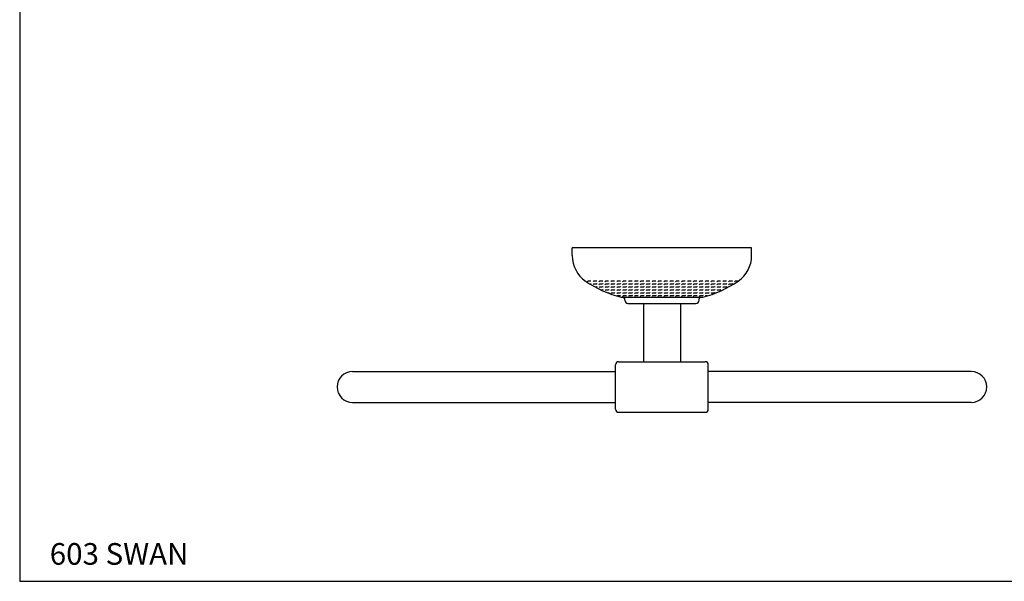
# Model space of a CAD drawing. Extents: x 18 to 991, y 12 to 468.
# Drawn here: x 18 to 337, y 12 to 194 of the extents above; entities that cross this region are included whole.
import ezdxf

# ---------------------------------------------------------------- set-up
doc = ezdxf.new("R2010")
doc.units = 0
doc.header["$LTSCALE"] = 10
doc.header["$MEASUREMENT"] = 0
doc.linetypes.add('CONTINUA', pattern=[0])
doc.layers.get('0').update_dxf_attribs({"linetype": 'CONTINUA'})
for name, color, linetype in [('D', 3, 'CONTINUA'), ('Q', 4, 'CONTINUA'), ('T', 6, 'CONTINUA')]:
    doc.layers.add(name, color=color, linetype=linetype)
doc.styles.add('ROMAND', font='romand')

# ---------------------------------------------------------------- blocks, each defined once
blk = doc.blocks.new('*X0')
at = {"color": 0}
for p, q in [((299.58, 347.66), (300.04, 347.66)), ((300.04, 347.66), (300.21, 347.83)), ((300.82, 347.49), (300.99, 347.66)), ((300.99, 347.66), (301.94, 347.66)), ((301.94, 347.66), (302.11, 347.83)), ((302.73, 347.49), (302.9, 347.66)), ((302.89, 347.66), (303.85, 347.66)), ((303.85, 347.66), (304.02, 347.83)), ((304.63, 347.49), (304.8, 347.66)), ((304.8, 347.66), (305.75, 347.66)), ((305.75, 347.66), (305.92, 347.83)), ((306.54, 347.49), (306.71, 347.66)), ((306.7, 347.66), (307.66, 347.66)), ((307.66, 347.66), (307.83, 347.83)), ((308.44, 347.49), (308.61, 347.66)), ((308.61, 347.66), (309.56, 347.66)), ((309.56, 347.66), (309.73, 347.83)), ((310.35, 347.49), (310.52, 347.66)), ((310.51, 347.66), (311.47, 347.66)), ((311.47, 347.66), (311.64, 347.83)), ((312.25, 347.49), (312.42, 347.66)), ((312.42, 347.66), (313.37, 347.66)), ((313.37, 347.66), (313.54, 347.83)), ((314.16, 347.49), (314.33, 347.66)), ((314.32, 347.66), (315.28, 347.66)), ((315.28, 347.66), (315.45, 347.83)), ((316.06, 347.49), (316.23, 347.66)), ((316.23, 347.66), (317.18, 347.66)), ((317.18, 347.66), (317.35, 347.83)), ((317.97, 347.49), (318.14, 347.66)), ((318.13, 347.66), (319.09, 347.66)), ((319.09, 347.66), (319.26, 347.83)), ((319.87, 347.49), (320.04, 347.66)), ((320.04, 347.66), (320.99, 347.66)), ((320.99, 347.66), (321.16, 347.83)), ((321.78, 347.49), (321.95, 347.66)), ((321.94, 347.66), (322.9, 347.66)), ((322.9, 347.66), (323.07, 347.83)), ((323.68, 347.49), (323.85, 347.66)), ((323.85, 347.66), (324.8, 347.66)), ((324.8, 347.66), (324.97, 347.83)), ((325.59, 347.49), (325.76, 347.66)), ((325.75, 347.66), (326.71, 347.66)), ((326.71, 347.66), (326.88, 347.83)), ((327.49, 347.49), (327.66, 347.66)), ((327.66, 347.66), (328.61, 347.66)), ((328.61, 347.66), (328.64, 347.69)), ((291.3, 343.68), (291.47, 343.85)), ((291.46, 343.85), (292.42, 343.85)), ((292.42, 343.85), (292.59, 344.02)), ((293.2, 344.64), (293.37, 344.81)), ((293.2, 343.68), (293.37, 343.85)), ((293.37, 344.8), (294.32, 344.8)), ((293.37, 343.85), (294.32, 343.85)), ((294.32, 344.81), (294.49, 344.97)), ((294.32, 343.85), (294.49, 344.02)), ((295.11, 345.59), (295.28, 345.76)), ((295.11, 344.64), (295.28, 344.81)), ((295.11, 343.68), (295.28, 343.85)), ((295.27, 345.76), (296.23, 345.76)), ((295.27, 344.8), (296.23, 344.8)), ((295.27, 343.85), (296.23, 343.85)), ((296.23, 345.76), (296.4, 345.93)), ((296.23, 344.81), (296.4, 344.97)), ((296.23, 343.85), (296.4, 344.02)), ((297.01, 346.54), (297.18, 346.71)), ((297.01, 345.59), (297.18, 345.76)), ((297.01, 344.64), (297.18, 344.81)), ((297.01, 343.68), (297.18, 343.85)), ((297.18, 346.71), (298.13, 346.71)), ((297.18, 345.76), (298.13, 345.76)), ((297.18, 344.8), (298.13, 344.8)), ((297.18, 343.85), (298.13, 343.85)), ((298.13, 346.71), (298.3, 346.88)), ((298.13, 345.76), (298.3, 345.93)), ((298.13, 344.81), (298.3, 344.97)), ((298.13, 343.85), (298.3, 344.02)), ((298.92, 346.54), (299.09, 346.71)), ((298.92, 345.59), (299.09, 345.76)), ((298.92, 344.64), (299.09, 344.81)), ((298.92, 343.68), (299.09, 343.85)), ((299.08, 346.71), (300.04, 346.71)), ((299.08, 345.76), (300.04, 345.76)), ((299.08, 344.8), (300.04, 344.8)), ((299.08, 343.85), (300.04, 343.85)), ((300.04, 346.71), (300.21, 346.88)), ((300.04, 345.76), (300.21, 345.93)), ((300.04, 344.81), (300.21, 344.97)), ((300.04, 343.85), (300.21, 344.02)), ((300.82, 346.54), (300.99, 346.71)), ((300.82, 345.59), (300.99, 345.76)), ((300.82, 344.64), (300.99, 344.81)), ((300.82, 343.68), (300.99, 343.85)), ((300.99, 346.71), (301.94, 346.71)), ((300.99, 345.76), (301.94, 345.76)), ((300.99, 344.8), (301.94, 344.8)), ((300.99, 343.85), (301.94, 343.85)), ((301.94, 346.71), (302.11, 346.88)), ((301.94, 345.76), (302.11, 345.93)), ((301.94, 344.81), (302.11, 344.97)), ((301.94, 343.85), (302.11, 344.02)), ((302.73, 346.54), (302.9, 346.71)), ((302.73, 345.59), (302.9, 345.76)), ((302.73, 344.64), (302.9, 344.81)), ((302.73, 343.68), (302.9, 343.85)), ((302.89, 346.71), (303.85, 346.71)), ((302.89, 345.76), (303.85, 345.76)), ((302.89, 344.8), (303.85, 344.8)), ((302.89, 343.85), (303.85, 343.85)), ((303.85, 346.71), (304.02, 346.88)), ((303.85, 345.76), (304.02, 345.93)), ((303.85, 344.81), (304.02, 344.97)), ((303.85, 343.85), (304.02, 344.02)), ((304.63, 346.54), (304.8, 346.71)), ((304.63, 345.59), (304.8, 345.76)), ((304.63, 344.64), (304.8, 344.81)), ((304.63, 343.68), (304.8, 343.85)), ((304.8, 346.71), (305.75, 346.71)), ((304.8, 345.76), (305.75, 345.76)), ((304.8, 344.8), (305.75, 344.8)), ((304.8, 343.85), (305.75, 343.85)), ((305.75, 346.71), (305.92, 346.88)), ((305.75, 345.76), (305.92, 345.93)), ((305.75, 344.81), (305.92, 344.97)), ((305.75, 343.85), (305.92, 344.02)), ((306.54, 346.54), (306.71, 346.71)), ((306.54, 345.59), (306.71, 345.76)), ((306.54, 344.64), (306.71, 344.81)), ((306.54, 343.68), (306.71, 343.85)), ((306.7, 346.71), (307.66, 346.71)), ((306.7, 345.76), (307.66, 345.76)), ((306.7, 344.8), (307.66, 344.8)), ((306.7, 343.85), (307.66, 343.85)), ((307.66, 346.71), (307.83, 346.88)), ((307.66, 345.76), (307.83, 345.93)), ((307.66, 344.81), (307.83, 344.97)), ((307.66, 343.85), (307.83, 344.02)), ((308.44, 346.54), (308.61, 346.71)), ((308.44, 345.59), (308.61, 345.76)), ((308.44, 344.64), (308.61, 344.81)), ((308.44, 343.68), (308.61, 343.85)), ((308.61, 346.71), (309.56, 346.71)), ((308.61, 345.76), (309.56, 345.76)), ((308.61, 344.8), (309.56, 344.8)), ((308.61, 343.85), (309.56, 343.85)), ((309.56, 346.71), (309.73, 346.88)), ((309.56, 345.76), (309.73, 345.93)), ((309.56, 344.81), (309.73, 344.97)), ((309.56, 343.85), (309.73, 344.02)), ((310.35, 346.54), (310.52, 346.71)), ((310.35, 345.59), (310.52, 345.76)), ((310.35, 344.64), (310.52, 344.81)), ((310.35, 343.68), (310.52, 343.85)), ((310.51, 346.71), (311.47, 346.71)), ((310.51, 345.76), (311.47, 345.76)), ((310.51, 344.8), (311.47, 344.8)), ((310.51, 343.85), (311.47, 343.85)), ((311.47, 346.71), (311.64, 346.88)), ((311.47, 345.76), (311.64, 345.93)), ((311.47, 344.81), (311.64, 344.97)), ((311.47, 343.85), (311.64, 344.02)), ((312.25, 346.54), (312.42, 346.71)), ((312.25, 345.59), (312.42, 345.76)), ((312.25, 344.64), (312.42, 344.81)), ((312.25, 343.68), (312.42, 343.85)), ((312.42, 346.71), (313.37, 346.71)), ((312.42, 345.76), (313.37, 345.76)), ((312.42, 344.8), (313.37, 344.8)), ((312.42, 343.85), (313.37, 343.85)), ((313.37, 346.71), (313.54, 346.88)), ((313.37, 345.76), (313.54, 345.93)), ((313.37, 344.81), (313.54, 344.97)), ((313.37, 343.85), (313.54, 344.02)), ((314.16, 346.54), (314.33, 346.71)), ((314.16, 345.59), (314.33, 345.76)), ((314.16, 344.64), (314.33, 344.81)), ((314.16, 343.68), (314.33, 343.85)), ((314.32, 346.71), (315.28, 346.71)), ((314.32, 345.76), (315.28, 345.76)), ((314.32, 344.8), (315.28, 344.8)), ((314.32, 343.85), (315.28, 343.85)), ((315.28, 346.71), (315.45, 346.88)), ((315.28, 345.76), (315.45, 345.93)), ((315.28, 344.81), (315.45, 344.97)), ((315.28, 343.85), (315.45, 344.02)), ((316.06, 346.54), (316.23, 346.71)), ((316.06, 345.59), (316.23, 345.76)), ((316.06, 344.64), (316.23, 344.81)), ((316.06, 343.68), (316.23, 343.85)), ((316.23, 346.71), (317.18, 346.71)), ((316.23, 345.76), (317.18, 345.76)), ((316.23, 344.8), (317.18, 344.8)), ((316.23, 343.85), (317.18, 343.85)), ((317.18, 346.71), (317.35, 346.88)), ((317.18, 345.76), (317.35, 345.93)), ((317.18, 344.81), (317.35, 344.97)), ((317.18, 343.85), (317.35, 344.02)), ((317.97, 346.54), (318.14, 346.71)), ((317.97, 345.59), (318.14, 345.76)), ((317.97, 344.64), (318.14, 344.81)), ((317.97, 343.68), (318.14, 343.85)), ((318.13, 346.71), (319.09, 346.71)), ((318.13, 345.76), (319.09, 345.76)), ((318.13, 344.8), (319.09, 344.8)), ((318.13, 343.85), (319.09, 343.85)), ((319.09, 346.71), (319.26, 346.88)), ((319.09, 345.76), (319.26, 345.93)), ((319.09, 344.81), (319.26, 344.97)), ((319.09, 343.85), (319.26, 344.02)), ((319.87, 346.54), (320.04, 346.71)), ((319.87, 345.59), (320.04, 345.76)), ((319.87, 344.64), (320.04, 344.81)), ((319.87, 343.68), (320.04, 343.85)), ((320.04, 346.71), (320.99, 346.71)), ((320.04, 345.76), (320.99, 345.76)), ((320.04, 344.8), (320.99, 344.8)), ((320.04, 343.85), (320.99, 343.85)), ((320.99, 346.71), (321.16, 346.88)), ((320.99, 345.76), (321.16, 345.93)), ((320.99, 344.81), (321.16, 344.97)), ((320.99, 343.85), (321.16, 344.02)), ((321.78, 346.54), (321.95, 346.71)), ((321.78, 345.59), (321.95, 345.76)), ((321.78, 344.64), (321.95, 344.81)), ((321.78, 343.68), (321.95, 343.85)), ((321.94, 346.71), (322.9, 346.71)), ((321.94, 345.76), (322.9, 345.76)), ((321.94, 344.8), (322.9, 344.8)), ((321.94, 343.85), (322.9, 343.85)), ((322.9, 346.71), (323.07, 346.88)), ((322.9, 345.76), (323.07, 345.93)), ((322.9, 344.81), (323.07, 344.97)), ((322.9, 343.85), (323.07, 344.02)), ((323.68, 346.54), (323.85, 346.71)), ((323.68, 345.59), (323.85, 345.76)), ((323.68, 344.64), (323.85, 344.81)), ((323.68, 343.68), (323.85, 343.85)), ((323.85, 346.71), (324.8, 346.71)), ((323.85, 345.76), (324.8, 345.76)), ((323.85, 344.8), (324.8, 344.8)), ((323.85, 343.85), (324.8, 343.85)), ((324.8, 346.71), (324.97, 346.88)), ((324.8, 345.76), (324.97, 345.93)), ((324.8, 344.81), (324.97, 344.97)), ((324.8, 343.85), (324.97, 344.02)), ((325.59, 346.54), (325.76, 346.71)), ((325.59, 345.59), (325.76, 345.76)), ((325.59, 344.64), (325.76, 344.81)), ((325.59, 343.68), (325.76, 343.85)), ((325.75, 346.71), (326.71, 346.71)), ((325.75, 345.76), (326.71, 345.76)), ((325.75, 344.8), (326.71, 344.8)), ((325.75, 343.85), (326.71, 343.85)), ((326.71, 346.71), (326.88, 346.88)), ((326.71, 345.76), (326.88, 345.93)), ((326.71, 344.81), (326.88, 344.97)), ((326.71, 343.85), (326.88, 344.02)), ((327.49, 346.54), (327.66, 346.71)), ((327.49, 345.59), (327.66, 345.76)), ((327.49, 344.64), (327.66, 344.81)), ((327.49, 343.68), (327.66, 343.85)), ((327.66, 346.71), (328.61, 346.71)), ((327.66, 345.76), (328.61, 345.76)), ((327.66, 344.8), (328.61, 344.8)), ((327.66, 343.85), (328.61, 343.85)), ((328.61, 346.71), (328.78, 346.88)), ((328.61, 345.76), (328.78, 345.93)), ((328.61, 344.81), (328.78, 344.97)), ((328.61, 343.85), (328.78, 344.02)), ((329.4, 346.54), (329.57, 346.71)), ((329.4, 345.59), (329.57, 345.76)), ((329.4, 344.64), (329.57, 344.81)), ((329.4, 343.68), (329.57, 343.85)), ((329.56, 346.71), (330.52, 346.71)), ((329.56, 345.76), (330.52, 345.76)), ((329.56, 344.8), (330.52, 344.8)), ((329.56, 343.85), (330.52, 343.85)), ((330.52, 346.71), (330.69, 346.88)), ((330.52, 345.76), (330.69, 345.93)), ((330.52, 344.81), (330.69, 344.97)), ((330.52, 343.85), (330.69, 344.02)), ((331.3, 346.54), (331.47, 346.71)), ((331.3, 345.59), (331.47, 345.76)), ((331.3, 344.64), (331.47, 344.81)), ((331.3, 343.68), (331.47, 343.85)), ((331.47, 346.71), (331.54, 346.71)), ((331.47, 345.76), (332.42, 345.76)), ((331.47, 344.8), (332.42, 344.8)), ((331.47, 343.85), (332.42, 343.85)), ((332.42, 345.76), (332.59, 345.93)), ((332.42, 344.81), (332.59, 344.97)), ((332.42, 343.85), (332.59, 344.02)), ((333.21, 345.59), (333.38, 345.76)), ((333.21, 344.64), (333.38, 344.81)), ((333.21, 343.68), (333.38, 343.85)), ((333.37, 345.76), (333.77, 345.76)), ((333.37, 344.8), (334.33, 344.8)), ((333.37, 343.85), (334.33, 343.85)), ((334.33, 344.81), (334.5, 344.97)), ((334.33, 343.85), (334.5, 344.02)), ((335.11, 344.64), (335.28, 344.81)), ((335.11, 343.68), (335.28, 343.85)), ((335.28, 344.8), (335.65, 344.8)), ((335.28, 343.85), (336.23, 343.85)), ((336.23, 343.85), (336.4, 344.02)), ((337.02, 343.68), (337.19, 343.85)), ((337.18, 343.85), (337.29, 343.85)), ((289.49, 342.83), (289.55, 342.89)), ((289.56, 342.9), (290.51, 342.9)), ((290.51, 342.9), (290.68, 343.07)), ((291.39, 342.83), (291.47, 342.9)), ((291.46, 342.9), (292.42, 342.9)), ((292.42, 342.9), (292.59, 343.07)), ((293.3, 342.83), (293.37, 342.9)), ((293.37, 342.9), (294.32, 342.9)), ((294.32, 342.9), (294.49, 343.07)), ((295.2, 342.83), (295.28, 342.9)), ((295.27, 342.9), (296.23, 342.9)), ((296.23, 342.9), (296.4, 343.07)), ((297.11, 342.83), (297.18, 342.9)), ((297.18, 342.9), (298.13, 342.9)), ((298.13, 342.9), (298.3, 343.07)), ((299.01, 342.83), (299.09, 342.9)), ((299.08, 342.9), (300.04, 342.9)), ((300.04, 342.9), (300.21, 343.07)), ((300.92, 342.83), (300.99, 342.9)), ((300.99, 342.9), (301.94, 342.9)), ((301.94, 342.9), (302.11, 343.07)), ((302.82, 342.83), (302.9, 342.9)), ((302.89, 342.9), (303.85, 342.9)), ((303.85, 342.9), (304.02, 343.07)), ((304.73, 342.83), (304.8, 342.9)), ((304.8, 342.9), (305.75, 342.9)), ((305.75, 342.9), (305.92, 343.07)), ((306.63, 342.83), (306.71, 342.9)), ((306.7, 342.9), (307.66, 342.9)), ((307.66, 342.9), (307.83, 343.07)), ((308.54, 342.83), (308.61, 342.9)), ((308.61, 342.9), (309.56, 342.9)), ((309.56, 342.9), (309.73, 343.07)), ((310.44, 342.83), (310.52, 342.9)), ((310.51, 342.9), (311.47, 342.9)), ((311.47, 342.9), (311.64, 343.07)), ((312.35, 342.83), (312.42, 342.9)), ((312.42, 342.9), (313.37, 342.9)), ((313.37, 342.9), (313.54, 343.07)), ((314.25, 342.83), (314.33, 342.9)), ((314.32, 342.9), (315.28, 342.9)), ((315.28, 342.9), (315.45, 343.07)), ((316.16, 342.83), (316.23, 342.9)), ((316.23, 342.9), (317.18, 342.9)), ((317.18, 342.9), (317.35, 343.07)), ((318.06, 342.83), (318.14, 342.9)), ((318.13, 342.9), (319.09, 342.9)), ((319.09, 342.9), (319.26, 343.07)), ((319.97, 342.83), (320.04, 342.9)), ((320.04, 342.9), (320.99, 342.9)), ((320.99, 342.9), (321.16, 343.07)), ((321.87, 342.83), (321.95, 342.9)), ((321.94, 342.9), (322.9, 342.9)), ((322.9, 342.9), (323.07, 343.07)), ((323.78, 342.83), (323.85, 342.9)), ((323.85, 342.9), (324.8, 342.9)), ((324.8, 342.9), (324.97, 343.07)), ((325.68, 342.83), (325.76, 342.9)), ((325.75, 342.9), (326.71, 342.9)), ((326.71, 342.9), (326.88, 343.07)), ((327.59, 342.83), (327.66, 342.9)), ((327.66, 342.9), (328.61, 342.9)), ((328.61, 342.9), (328.78, 343.07)), ((329.49, 342.83), (329.57, 342.9)), ((329.56, 342.9), (330.52, 342.9)), ((330.52, 342.9), (330.69, 343.07)), ((331.4, 342.83), (331.47, 342.9)), ((331.47, 342.9), (332.42, 342.9)), ((332.42, 342.9), (332.59, 343.07)), ((333.3, 342.83), (333.38, 342.9)), ((333.37, 342.9), (334.33, 342.9)), ((334.33, 342.9), (334.5, 343.07)), ((335.21, 342.83), (335.28, 342.9)), ((335.28, 342.9), (336.23, 342.9)), ((336.23, 342.9), (336.4, 343.07)), ((337.11, 342.83), (337.19, 342.9)), ((337.18, 342.9), (338.14, 342.9)), ((338.14, 342.9), (338.31, 343.07))]:
    blk.add_line(p, q, dxfattribs=at)

msp = doc.modelspace()

# ---------------------------------------------------------------- linework, layer by layer
at = {"layer": 'Q'}
for p, q in [((18.5, 467.99), (18.5, 12.5)), ((18.5, 12.5), (585.54, 12.5))]:
    msp.add_line(p, q, dxfattribs=at)
at = {"layer": 'T'}
for p, q in [((197.08, 117.77), (197.08, 120.31)), ((255.08, 120.31), (197.08, 120.31)), ((255.08, 117.77), (255.08, 120.31)), ((213.15, 104.31), (239.02, 104.31)), ((214.08, 103.31), (214.08, 103.81)), ((215.08, 102.31), (237.08, 102.31)), ((220.08, 102.31), (220.08, 83.48)), ((232.08, 102.31), (232.08, 83.48)), ((238.08, 103.31), (238.08, 103.81)), ((212.08, 83.48), (240.08, 83.48)), ((126.08, 80.31), (211.08, 80.31)), ((211.08, 68.14), (211.08, 82.48)), ((241.08, 68.14), (241.08, 82.48)), ((326.08, 80.31), (241.08, 80.31)), ((126.08, 70.31), (211.08, 70.31)), ((326.08, 70.31), (241.08, 70.31)), ((212.08, 67.14), (240.08, 67.14))]:
    msp.add_line(p, q, dxfattribs=at)
for centre, radius, start, end in [((207.08, 117.77), 10, 180, 235.2498), ((245.08, 117.77), 10, 304.7502, 0), ((221.33, 138.31), 35, 235.2498, 256.0694), ((230.83, 138.31), 35, 283.9306, 304.7502), ((213.15, 105.31), 1, 256.0694, 270), ((213.58, 103.81), 0.5, 0, 90), ((215.08, 103.31), 1, 180, 270), ((237.08, 103.31), 1, 270, 0), ((238.58, 103.81), 0.5, 90, 180), ((239.02, 105.31), 1, 270, 283.9306), ((212.08, 82.48), 1, 90, 180), ((240.08, 82.48), 1, 360, 90), ((126.08, 75.31), 5, 90, 270), ((326.08, 75.31), 5, 270, 90), ((212.08, 68.14), 1, 180, 270), ((240.08, 68.14), 1, 270, 360)]:
    msp.add_arc(centre, radius, start, end, dxfattribs=at)

# ---------------------------------------------------------------- block references
at = {"rotation": 180}
msp.add_blockref('*X0', (540.24, 452.38), dxfattribs=at)

# ---------------------------------------------------------------- texts
at = {"layer": 'D', "style": 'ROMAND'}
msp.add_text('603 SWAN', height=7, dxfattribs=at).set_placement((28.22, 17.85))

doc.saveas('drawing.dxf')
